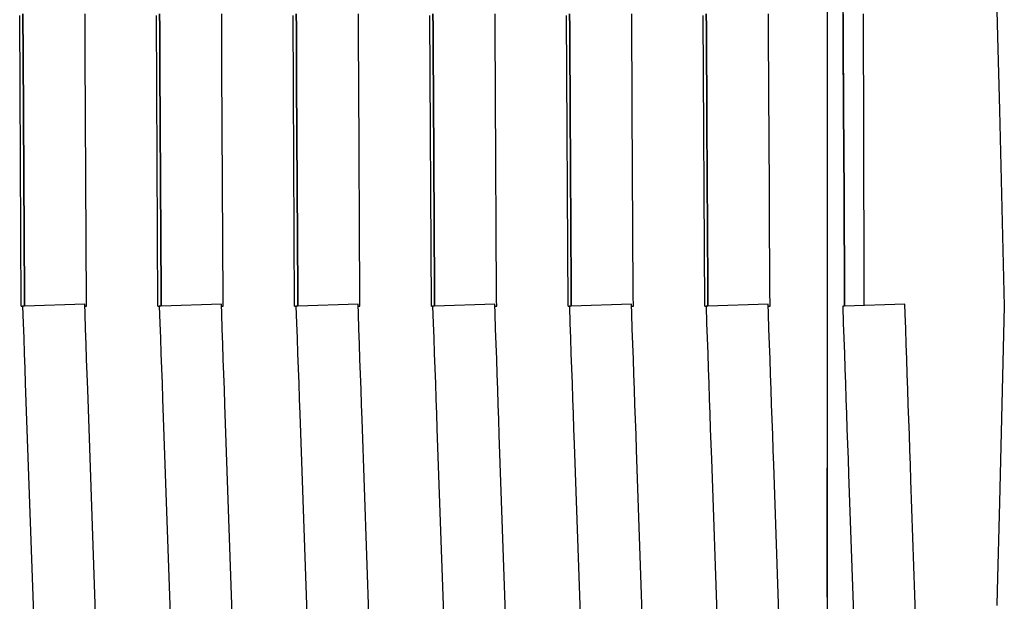
# Model space of a CAD drawing. Units: millimetres. Extents: x -89464 to -40948, y 26700 to 55726.
# Drawn here: x -85603 to -85599, y 34275 to 34277 of the extents above; entities that cross this region are included whole.
import ezdxf

# ---------------------------------------------------------------- set-up
doc = ezdxf.new("R2010")
doc.units = ezdxf.units.MM
doc.layers.add('Vaillant_HEIZ', color=7, linetype='Continuous')

msp = doc.modelspace()

# ---------------------------------------------------------------- linework, layer by layer
at = {"layer": 'Vaillant_HEIZ'}
for p, q in [((-85598.8894, 34277.4238), (-85598.8838, 34277.1981)), ((-85603.4303, 34275.9417), (-85603.4378, 34277.2959)), ((-85603.4227, 34277.3035), (-85603.4224, 34277.2402)), ((-85603.4224, 34277.2402), (-85603.4227, 34277.3035)), ((-85603.1332, 34277.2402), (-85603.1336, 34277.3035)), ((-85602.7937, 34275.9417), (-85602.8012, 34277.2959)), ((-85602.7862, 34277.3035), (-85602.7858, 34277.2402)), ((-85602.7858, 34277.2402), (-85602.7862, 34277.3035)), ((-85602.4967, 34277.2402), (-85602.497, 34277.3035)), ((-85602.1572, 34275.9417), (-85602.1646, 34277.2959)), ((-85602.1496, 34277.3035), (-85602.1493, 34277.2402)), ((-85602.1493, 34277.2402), (-85602.1496, 34277.3035)), ((-85601.8601, 34277.2402), (-85601.8605, 34277.3035)), ((-85601.5206, 34275.9417), (-85601.5281, 34277.2959)), ((-85601.5131, 34277.3035), (-85601.5127, 34277.2402)), ((-85601.5127, 34277.2402), (-85601.5131, 34277.3035)), ((-85601.2236, 34277.2402), (-85601.2239, 34277.3035)), ((-85600.884, 34275.9417), (-85600.8915, 34277.2959)), ((-85600.8765, 34277.3035), (-85600.8762, 34277.2402)), ((-85600.8762, 34277.2402), (-85600.8765, 34277.3035)), ((-85600.587, 34277.2402), (-85600.5874, 34277.3035)), ((-85600.2475, 34275.9417), (-85600.255, 34277.2959)), ((-85600.24, 34277.3035), (-85600.2396, 34277.2402)), ((-85600.2396, 34277.2402), (-85600.24, 34277.3035)), ((-85599.9504, 34277.2402), (-85599.9508, 34277.3035)), ((-85599.6772, 34277.3201), (-85599.6772, 34277.2569)), ((-85599.6036, 34277.3128), (-85599.6032, 34277.2495)), ((-85599.6034, 34277.3035), (-85599.6031, 34277.2402)), ((-85599.6031, 34277.2402), (-85599.6034, 34277.3035)), ((-85599.5097, 34277.3035), (-85599.5095, 34277.2402)), ((-85603.4224, 34277.2402), (-85603.422, 34277.177)), ((-85603.422, 34277.177), (-85603.4224, 34277.2402)), ((-85603.1329, 34277.177), (-85603.1332, 34277.2402)), ((-85602.7858, 34277.2402), (-85602.7855, 34277.177)), ((-85602.7855, 34277.177), (-85602.7858, 34277.2402)), ((-85602.4963, 34277.177), (-85602.4967, 34277.2402)), ((-85602.1493, 34277.2402), (-85602.1489, 34277.177)), ((-85602.1489, 34277.177), (-85602.1493, 34277.2402)), ((-85601.8598, 34277.177), (-85601.8601, 34277.2402)), ((-85601.5127, 34277.2402), (-85601.5124, 34277.177)), ((-85601.5124, 34277.177), (-85601.5127, 34277.2402)), ((-85601.2232, 34277.177), (-85601.2236, 34277.2402)), ((-85600.8762, 34277.2402), (-85600.8758, 34277.177)), ((-85600.8758, 34277.177), (-85600.8762, 34277.2402)), ((-85600.5867, 34277.177), (-85600.587, 34277.2402)), ((-85600.2396, 34277.2402), (-85600.2393, 34277.177)), ((-85600.2393, 34277.177), (-85600.2396, 34277.2402)), ((-85599.9501, 34277.177), (-85599.9504, 34277.2402)), ((-85599.6772, 34277.2569), (-85599.6772, 34277.1936)), ((-85599.6032, 34277.2495), (-85599.6029, 34277.1862)), ((-85599.6031, 34277.2402), (-85599.6027, 34277.177)), ((-85599.6027, 34277.177), (-85599.6031, 34277.2402)), ((-85599.5095, 34277.2402), (-85599.5093, 34277.177)), ((-85598.8838, 34277.1981), (-85598.8752, 34276.8551)), ((-85603.422, 34277.177), (-85603.4217, 34277.1137)), ((-85603.4217, 34277.1137), (-85603.422, 34277.177)), ((-85603.1325, 34277.1137), (-85603.1329, 34277.177)), ((-85602.7855, 34277.177), (-85602.7851, 34277.1137)), ((-85602.7851, 34277.1137), (-85602.7855, 34277.177)), ((-85602.496, 34277.1137), (-85602.4963, 34277.177)), ((-85602.1489, 34277.177), (-85602.1486, 34277.1137)), ((-85602.1486, 34277.1137), (-85602.1489, 34277.177)), ((-85601.8594, 34277.1137), (-85601.8598, 34277.177)), ((-85601.5124, 34277.177), (-85601.512, 34277.1137)), ((-85601.512, 34277.1137), (-85601.5124, 34277.177)), ((-85601.2229, 34277.1137), (-85601.2232, 34277.177)), ((-85600.8758, 34277.177), (-85600.8755, 34277.1137)), ((-85600.8755, 34277.1137), (-85600.8758, 34277.177)), ((-85600.5863, 34277.1137), (-85600.5867, 34277.177)), ((-85600.2393, 34277.177), (-85600.2389, 34277.1137)), ((-85600.2389, 34277.1137), (-85600.2393, 34277.177)), ((-85599.9497, 34277.1137), (-85599.9501, 34277.177)), ((-85599.6772, 34277.1936), (-85599.6772, 34277.1304)), ((-85599.6029, 34277.1862), (-85599.6025, 34277.123)), ((-85599.6027, 34277.177), (-85599.6024, 34277.1137)), ((-85599.6024, 34277.1137), (-85599.6027, 34277.177)), ((-85599.5093, 34277.177), (-85599.5091, 34277.1137)), ((-85603.4217, 34277.1137), (-85603.4155, 34275.9882)), ((-85603.4155, 34275.9882), (-85603.4217, 34277.1137)), ((-85603.1262, 34275.9613), (-85603.1325, 34277.1137)), ((-85602.7851, 34277.1137), (-85602.7848, 34277.0504)), ((-85602.7848, 34277.0504), (-85602.7851, 34277.1137)), ((-85602.4956, 34277.0504), (-85602.496, 34277.1137)), ((-85602.1486, 34277.1137), (-85602.1482, 34277.0504)), ((-85602.1482, 34277.0504), (-85602.1486, 34277.1137)), ((-85601.8591, 34277.0504), (-85601.8594, 34277.1137)), ((-85601.512, 34277.1137), (-85601.5117, 34277.0504)), ((-85601.5117, 34277.0504), (-85601.512, 34277.1137)), ((-85601.2225, 34277.0504), (-85601.2229, 34277.1137)), ((-85600.8755, 34277.1137), (-85600.8751, 34277.0504)), ((-85600.8751, 34277.0504), (-85600.8755, 34277.1137)), ((-85600.586, 34277.0504), (-85600.5863, 34277.1137)), ((-85600.2389, 34277.1137), (-85600.2386, 34277.0504)), ((-85600.2386, 34277.0504), (-85600.2389, 34277.1137)), ((-85599.9494, 34277.0504), (-85599.9497, 34277.1137)), ((-85599.6772, 34277.1304), (-85599.6772, 34277.0671)), ((-85599.6025, 34277.123), (-85599.6022, 34277.0597)), ((-85599.6024, 34277.1137), (-85599.602, 34277.0504)), ((-85599.602, 34277.0504), (-85599.6024, 34277.1137)), ((-85599.5091, 34277.1137), (-85599.509, 34277.0504)), ((-85599.6772, 34277.0671), (-85599.6772, 34277.0039)), ((-85599.6022, 34277.0597), (-85599.6018, 34276.9964)), ((-85602.7848, 34277.0504), (-85602.779, 34275.9993)), ((-85602.779, 34275.9993), (-85602.7848, 34277.0504)), ((-85602.4897, 34275.9724), (-85602.4956, 34277.0504)), ((-85602.1482, 34277.0504), (-85602.1479, 34276.9872)), ((-85602.1479, 34276.9872), (-85602.1482, 34277.0504)), ((-85601.8587, 34276.9872), (-85601.8591, 34277.0504)), ((-85601.5117, 34277.0504), (-85601.5113, 34276.9872)), ((-85601.5113, 34276.9872), (-85601.5117, 34277.0504)), ((-85601.2222, 34276.9872), (-85601.2225, 34277.0504)), ((-85600.8751, 34277.0504), (-85600.8748, 34276.9872)), ((-85600.8748, 34276.9872), (-85600.8751, 34277.0504)), ((-85600.5856, 34276.9872), (-85600.586, 34277.0504)), ((-85600.2386, 34277.0504), (-85600.2382, 34276.9872)), ((-85600.2382, 34276.9872), (-85600.2386, 34277.0504)), ((-85599.949, 34276.9872), (-85599.9494, 34277.0504)), ((-85599.602, 34277.0504), (-85599.6017, 34276.9872)), ((-85599.6017, 34276.9872), (-85599.602, 34277.0504)), ((-85599.509, 34277.0504), (-85599.5088, 34276.9872)), ((-85602.1479, 34276.9872), (-85602.1425, 34276.0104)), ((-85602.1425, 34276.0104), (-85602.1479, 34276.9872)), ((-85601.8532, 34275.9835), (-85601.8587, 34276.9872)), ((-85601.5113, 34276.9872), (-85601.511, 34276.9239)), ((-85601.511, 34276.9239), (-85601.5113, 34276.9872)), ((-85601.2218, 34276.9239), (-85601.2222, 34276.9872)), ((-85600.8748, 34276.9872), (-85600.8744, 34276.9239)), ((-85600.8744, 34276.9239), (-85600.8748, 34276.9872)), ((-85600.5853, 34276.9239), (-85600.5856, 34276.9872)), ((-85600.2382, 34276.9872), (-85600.2379, 34276.9239)), ((-85600.2379, 34276.9239), (-85600.2382, 34276.9872)), ((-85599.9487, 34276.9239), (-85599.949, 34276.9872)), ((-85599.6772, 34277.0039), (-85599.6772, 34276.9406)), ((-85599.6018, 34276.9964), (-85599.6015, 34276.9331)), ((-85599.6017, 34276.9872), (-85599.6013, 34276.9239)), ((-85599.6013, 34276.9239), (-85599.6017, 34276.9872)), ((-85599.5088, 34276.9872), (-85599.5086, 34276.9239)), ((-85601.511, 34276.9239), (-85601.506, 34276.0215)), ((-85601.506, 34276.0215), (-85601.511, 34276.9239)), ((-85601.2167, 34275.9947), (-85601.2218, 34276.9239)), ((-85600.8744, 34276.9239), (-85600.8741, 34276.8606)), ((-85600.8741, 34276.8606), (-85600.8744, 34276.9239)), ((-85600.5849, 34276.8606), (-85600.5853, 34276.9239)), ((-85600.2379, 34276.9239), (-85600.2375, 34276.8606)), ((-85600.2375, 34276.8606), (-85600.2379, 34276.9239)), ((-85599.9484, 34276.8606), (-85599.9487, 34276.9239)), ((-85599.6772, 34276.9406), (-85599.6772, 34276.8774)), ((-85599.6015, 34276.9331), (-85599.6011, 34276.8698)), ((-85599.6013, 34276.9239), (-85599.601, 34276.8606)), ((-85599.601, 34276.8606), (-85599.6013, 34276.9239)), ((-85599.5086, 34276.9239), (-85599.5084, 34276.8606)), ((-85599.6772, 34276.8774), (-85599.6772, 34276.8141)), ((-85600.8741, 34276.8606), (-85600.8695, 34276.0326)), ((-85600.8695, 34276.0326), (-85600.8741, 34276.8606)), ((-85600.5802, 34276.0058), (-85600.5849, 34276.8606)), ((-85600.2375, 34276.8606), (-85600.2372, 34276.7974)), ((-85600.2372, 34276.7974), (-85600.2375, 34276.8606)), ((-85599.948, 34276.7974), (-85599.9484, 34276.8606)), ((-85599.6011, 34276.8698), (-85599.6008, 34276.8066)), ((-85599.601, 34276.8606), (-85599.6006, 34276.7974)), ((-85599.6006, 34276.7974), (-85599.601, 34276.8606)), ((-85599.5084, 34276.8606), (-85599.5083, 34276.7974)), ((-85598.8752, 34276.8551), (-85598.8523, 34275.9417)), ((-85600.2372, 34276.7974), (-85600.233, 34276.0437)), ((-85600.233, 34276.0437), (-85600.2372, 34276.7974)), ((-85599.9437, 34276.0169), (-85599.948, 34276.7974)), ((-85599.6772, 34276.8141), (-85599.6772, 34276.7509)), ((-85599.6008, 34276.8066), (-85599.6004, 34276.7433)), ((-85599.6006, 34276.7974), (-85599.6003, 34276.7341)), ((-85599.6003, 34276.7341), (-85599.6006, 34276.7974)), ((-85599.5083, 34276.7974), (-85599.5081, 34276.7341)), ((-85599.6772, 34276.7509), (-85599.6772, 34276.0435)), ((-85599.6004, 34276.7433), (-85599.5966, 34276.0449)), ((-85599.6003, 34276.7341), (-85599.5965, 34276.0548)), ((-85599.5965, 34276.0548), (-85599.6003, 34276.7341)), ((-85599.5081, 34276.7341), (-85599.5062, 34276.0465)), ((-85599.5965, 34276.0548), (-85599.5964, 34276.0437)), ((-85599.5964, 34276.0437), (-85599.5965, 34276.0548)), ((-85602.1425, 34276.0104), (-85602.1424, 34275.9993)), ((-85602.1424, 34275.9993), (-85602.1425, 34276.0104)), ((-85601.506, 34276.0215), (-85601.5059, 34276.0104)), ((-85601.5059, 34276.0104), (-85601.506, 34276.0215)), ((-85601.5059, 34276.0104), (-85601.5059, 34275.9993)), ((-85601.5059, 34275.9993), (-85601.5059, 34276.0104)), ((-85600.8695, 34276.0326), (-85600.8694, 34276.0215)), ((-85600.8694, 34276.0215), (-85600.8695, 34276.0326)), ((-85600.8694, 34276.0215), (-85600.8694, 34276.0104)), ((-85600.8694, 34276.0104), (-85600.8694, 34276.0215)), ((-85600.8694, 34276.0104), (-85600.8693, 34275.9993)), ((-85600.8693, 34275.9993), (-85600.8694, 34276.0104)), ((-85600.5801, 34275.9947), (-85600.5802, 34276.0058)), ((-85600.233, 34276.0437), (-85600.2329, 34276.0326)), ((-85600.2329, 34276.0326), (-85600.233, 34276.0437)), ((-85600.2329, 34276.0326), (-85600.2329, 34276.0215)), ((-85600.2329, 34276.0215), (-85600.2329, 34276.0326)), ((-85600.2329, 34276.0215), (-85600.2328, 34276.0104)), ((-85600.2328, 34276.0104), (-85600.2329, 34276.0215)), ((-85600.2328, 34276.0104), (-85600.2328, 34275.9993)), ((-85600.2328, 34275.9993), (-85600.2328, 34276.0104)), ((-85599.9436, 34276.0058), (-85599.9437, 34276.0169)), ((-85599.9436, 34275.9947), (-85599.9436, 34276.0058)), ((-85599.6772, 34276.0435), (-85599.6772, 34276.0324)), ((-85599.6772, 34276.0324), (-85599.6772, 34276.0213)), ((-85599.6772, 34276.0213), (-85599.6772, 34276.0101)), ((-85599.6772, 34276.0101), (-85599.6772, 34275.999)), ((-85599.5966, 34276.0449), (-85599.5965, 34276.0338)), ((-85599.5965, 34276.0338), (-85599.5964, 34276.0227)), ((-85599.5964, 34276.0437), (-85599.5964, 34276.0326)), ((-85599.5964, 34276.0326), (-85599.5964, 34276.0437)), ((-85599.5964, 34276.0326), (-85599.5963, 34276.0215)), ((-85599.5963, 34276.0215), (-85599.5964, 34276.0326)), ((-85599.5964, 34276.0227), (-85599.5964, 34276.0116)), ((-85599.5964, 34276.0116), (-85599.5963, 34276.0004)), ((-85599.5963, 34276.0215), (-85599.5963, 34276.0104)), ((-85599.5963, 34276.0104), (-85599.5963, 34276.0215)), ((-85599.5963, 34276.0104), (-85599.5962, 34275.9993)), ((-85599.5962, 34275.9993), (-85599.5963, 34276.0104)), ((-85599.5062, 34276.0465), (-85599.5062, 34276.0354)), ((-85599.5062, 34276.0354), (-85599.5061, 34276.0242)), ((-85599.5061, 34276.0242), (-85599.5061, 34276.0131)), ((-85599.5061, 34276.0131), (-85599.5061, 34276.002)), ((-85599.5061, 34276.002), (-85599.506, 34275.9909)), ((-85603.4155, 34275.9882), (-85603.4154, 34275.9771)), ((-85603.4154, 34275.9771), (-85603.4155, 34275.9882)), ((-85603.4154, 34275.9771), (-85603.4153, 34275.9659)), ((-85603.4153, 34275.9659), (-85603.4154, 34275.9771)), ((-85603.4153, 34275.9659), (-85603.4153, 34275.9548)), ((-85603.4153, 34275.9548), (-85603.4153, 34275.9659)), ((-85603.1261, 34275.9502), (-85603.1262, 34275.9613)), ((-85602.779, 34275.9993), (-85602.7789, 34275.9882)), ((-85602.7789, 34275.9882), (-85602.779, 34275.9993)), ((-85602.7789, 34275.9882), (-85602.7789, 34275.9771)), ((-85602.7789, 34275.9771), (-85602.7789, 34275.9882)), ((-85602.7789, 34275.9771), (-85602.7788, 34275.9659)), ((-85602.7788, 34275.9659), (-85602.7789, 34275.9771)), ((-85602.7788, 34275.9659), (-85602.7787, 34275.9548)), ((-85602.7787, 34275.9548), (-85602.7788, 34275.9659)), ((-85602.4896, 34275.9613), (-85602.4897, 34275.9724)), ((-85602.4895, 34275.9502), (-85602.4896, 34275.9613)), ((-85602.1424, 34275.9993), (-85602.1424, 34275.9882)), ((-85602.1424, 34275.9882), (-85602.1424, 34275.9993)), ((-85602.1424, 34275.9882), (-85602.1423, 34275.9771)), ((-85602.1423, 34275.9771), (-85602.1424, 34275.9882)), ((-85602.1423, 34275.9771), (-85602.1422, 34275.9659)), ((-85602.1422, 34275.9659), (-85602.1423, 34275.9771)), ((-85602.1422, 34275.9659), (-85602.1422, 34275.9548)), ((-85602.1422, 34275.9548), (-85602.1422, 34275.9659)), ((-85601.8531, 34275.9724), (-85601.8532, 34275.9835)), ((-85601.853, 34275.9613), (-85601.8531, 34275.9724)), ((-85601.853, 34275.9502), (-85601.853, 34275.9613)), ((-85601.5059, 34275.9993), (-85601.5058, 34275.9882)), ((-85601.5058, 34275.9882), (-85601.5059, 34275.9993)), ((-85601.5058, 34275.9882), (-85601.5057, 34275.9771)), ((-85601.5057, 34275.9771), (-85601.5058, 34275.9882)), ((-85601.5057, 34275.9771), (-85601.5057, 34275.9659)), ((-85601.5057, 34275.9659), (-85601.5057, 34275.9771)), ((-85601.5057, 34275.9659), (-85601.5056, 34275.9548)), ((-85601.5056, 34275.9548), (-85601.5057, 34275.9659)), ((-85601.2166, 34275.9835), (-85601.2167, 34275.9947)), ((-85601.2166, 34275.9724), (-85601.2166, 34275.9835)), ((-85601.2165, 34275.9613), (-85601.2166, 34275.9724)), ((-85601.2164, 34275.9502), (-85601.2165, 34275.9613)), ((-85600.8693, 34275.9993), (-85600.8692, 34275.9882)), ((-85600.8692, 34275.9882), (-85600.8693, 34275.9993)), ((-85600.8692, 34275.9882), (-85600.8692, 34275.9771)), ((-85600.8692, 34275.9771), (-85600.8692, 34275.9882)), ((-85600.8692, 34275.9771), (-85600.8691, 34275.9659)), ((-85600.8691, 34275.9659), (-85600.8692, 34275.9771)), ((-85600.8691, 34275.9659), (-85600.8691, 34275.9548)), ((-85600.8691, 34275.9548), (-85600.8691, 34275.9659)), ((-85600.5801, 34275.9835), (-85600.5801, 34275.9947)), ((-85600.58, 34275.9724), (-85600.5801, 34275.9835)), ((-85600.5799, 34275.9613), (-85600.58, 34275.9724)), ((-85600.5799, 34275.9502), (-85600.5799, 34275.9613)), ((-85600.2328, 34275.9993), (-85600.2327, 34275.9882)), ((-85600.2327, 34275.9882), (-85600.2328, 34275.9993)), ((-85600.2327, 34275.9882), (-85600.2326, 34275.9771)), ((-85600.2326, 34275.9771), (-85600.2327, 34275.9882)), ((-85600.2326, 34275.9771), (-85600.2326, 34275.9659)), ((-85600.2326, 34275.9659), (-85600.2326, 34275.9771)), ((-85600.2326, 34275.9659), (-85600.2325, 34275.9548)), ((-85600.2325, 34275.9548), (-85600.2326, 34275.9659)), ((-85599.9435, 34275.9835), (-85599.9436, 34275.9947)), ((-85599.9434, 34275.9724), (-85599.9435, 34275.9835)), ((-85599.9434, 34275.9613), (-85599.9434, 34275.9724)), ((-85599.9433, 34275.9502), (-85599.9434, 34275.9613)), ((-85599.6772, 34275.999), (-85599.6772, 34275.9879)), ((-85599.6772, 34275.9879), (-85599.6772, 34275.9768)), ((-85599.6772, 34275.9768), (-85599.6772, 34275.9657)), ((-85599.6772, 34275.9657), (-85599.6772, 34275.9546)), ((-85599.5963, 34276.0004), (-85599.5963, 34275.9893)), ((-85599.5963, 34275.9893), (-85599.5962, 34275.9782)), ((-85599.5962, 34275.9993), (-85599.5961, 34275.9882)), ((-85599.5961, 34275.9882), (-85599.5962, 34275.9993)), ((-85599.5962, 34275.9782), (-85599.5961, 34275.9671)), ((-85599.5961, 34275.9882), (-85599.5961, 34275.9771)), ((-85599.5961, 34275.9771), (-85599.5961, 34275.9882)), ((-85599.5961, 34275.9771), (-85599.596, 34275.9659)), ((-85599.596, 34275.9659), (-85599.5961, 34275.9771)), ((-85599.5961, 34275.9671), (-85599.5961, 34275.956)), ((-85599.5961, 34275.956), (-85599.596, 34275.9449)), ((-85599.596, 34275.9659), (-85599.596, 34275.9548)), ((-85599.596, 34275.9548), (-85599.596, 34275.9659)), ((-85599.506, 34275.9909), (-85599.506, 34275.9798)), ((-85599.506, 34275.9798), (-85599.506, 34275.9687)), ((-85599.506, 34275.9687), (-85599.5059, 34275.9576)), ((-85599.5059, 34275.9576), (-85599.5059, 34275.9465)), ((-85603.4303, 34275.9417), (-85603.4242, 34275.9417)), ((-85603.4151, 34275.942), (-85603.4242, 34275.9417)), ((-85603.4242, 34275.9417), (-85603.4214, 34275.863)), ((-85603.4153, 34275.9548), (-85603.4152, 34275.9437)), ((-85603.4152, 34275.9437), (-85603.4153, 34275.9548)), ((-85603.4152, 34275.9437), (-85603.4152, 34275.942)), ((-85603.4152, 34275.942), (-85603.4152, 34275.9437)), ((-85603.135, 34275.9518), (-85603.4151, 34275.942)), ((-85603.1334, 34275.9065), (-85603.135, 34275.9518)), ((-85603.1346, 34275.9417), (-85603.126, 34275.9417)), ((-85603.126, 34275.9417), (-85603.1261, 34275.9502)), ((-85602.7937, 34275.9417), (-85602.7876, 34275.9417)), ((-85602.7786, 34275.942), (-85602.7876, 34275.9417)), ((-85602.7876, 34275.9417), (-85602.7849, 34275.863)), ((-85602.7787, 34275.9548), (-85602.7787, 34275.9437)), ((-85602.7787, 34275.9437), (-85602.7787, 34275.9548)), ((-85602.7787, 34275.9437), (-85602.7787, 34275.942)), ((-85602.7787, 34275.942), (-85602.7787, 34275.9437)), ((-85602.4984, 34275.9518), (-85602.7786, 34275.942)), ((-85602.4969, 34275.9065), (-85602.4984, 34275.9518)), ((-85602.4981, 34275.9417), (-85602.4895, 34275.9417)), ((-85602.4895, 34275.9417), (-85602.4895, 34275.9502)), ((-85602.1572, 34275.9417), (-85602.151, 34275.9417)), ((-85602.142, 34275.942), (-85602.151, 34275.9417)), ((-85602.151, 34275.9417), (-85602.1483, 34275.863)), ((-85602.1422, 34275.9548), (-85602.1421, 34275.9437)), ((-85602.1421, 34275.9437), (-85602.1422, 34275.9548)), ((-85602.1421, 34275.9437), (-85602.1421, 34275.942)), ((-85602.1421, 34275.942), (-85602.1421, 34275.9437)), ((-85601.8619, 34275.9518), (-85602.142, 34275.942)), ((-85601.8603, 34275.9065), (-85601.8619, 34275.9518)), ((-85601.8615, 34275.9417), (-85601.8529, 34275.9417)), ((-85601.8529, 34275.9417), (-85601.853, 34275.9502)), ((-85601.5206, 34275.9417), (-85601.5145, 34275.9417)), ((-85601.5054, 34275.942), (-85601.5145, 34275.9417)), ((-85601.5145, 34275.9417), (-85601.5117, 34275.863)), ((-85601.5056, 34275.9548), (-85601.5056, 34275.9437)), ((-85601.5056, 34275.9437), (-85601.5056, 34275.9548)), ((-85601.5056, 34275.9437), (-85601.5055, 34275.942)), ((-85601.5055, 34275.942), (-85601.5056, 34275.9437)), ((-85601.2253, 34275.9518), (-85601.5054, 34275.942)), ((-85601.2237, 34275.9065), (-85601.2253, 34275.9518)), ((-85601.225, 34275.9417), (-85601.2164, 34275.9417)), ((-85601.2164, 34275.9417), (-85601.2164, 34275.9502)), ((-85600.884, 34275.9417), (-85600.8779, 34275.9417)), ((-85600.8689, 34275.942), (-85600.8779, 34275.9417)), ((-85600.8779, 34275.9417), (-85600.8752, 34275.863)), ((-85600.8691, 34275.9548), (-85600.869, 34275.9437)), ((-85600.869, 34275.9437), (-85600.8691, 34275.9548)), ((-85600.869, 34275.9437), (-85600.869, 34275.942)), ((-85600.869, 34275.942), (-85600.869, 34275.9437)), ((-85600.5888, 34275.9518), (-85600.8689, 34275.942)), ((-85600.5872, 34275.9065), (-85600.5888, 34275.9518)), ((-85600.5884, 34275.9417), (-85600.5798, 34275.9417)), ((-85600.5798, 34275.9417), (-85600.5799, 34275.9502)), ((-85600.2475, 34275.9417), (-85600.2414, 34275.9417)), ((-85600.2323, 34275.942), (-85600.2414, 34275.9417)), ((-85600.2414, 34275.9417), (-85600.2386, 34275.863)), ((-85600.2325, 34275.9548), (-85600.2324, 34275.9437)), ((-85600.2324, 34275.9437), (-85600.2325, 34275.9548)), ((-85600.2324, 34275.9437), (-85600.2324, 34275.942)), ((-85600.2324, 34275.942), (-85600.2324, 34275.9437)), ((-85599.9522, 34275.9518), (-85600.2323, 34275.942)), ((-85599.9506, 34275.9065), (-85599.9522, 34275.9518)), ((-85599.9519, 34275.9417), (-85599.9433, 34275.9417)), ((-85599.9433, 34275.9417), (-85599.9433, 34275.9502)), ((-85599.6772, 34275.9546), (-85599.6772, 34275.9435)), ((-85599.6772, 34275.9435), (-85599.6772, 34275.9417)), ((-85599.6772, 34275.9417), (-85599.6772, 34275.8904)), ((-85599.5958, 34275.942), (-85599.6048, 34275.9417)), ((-85599.6048, 34275.9417), (-85599.6021, 34275.863)), ((-85599.596, 34275.9548), (-85599.5959, 34275.9437)), ((-85599.5959, 34275.9437), (-85599.596, 34275.9548)), ((-85599.596, 34275.942), (-85599.596, 34275.9449)), ((-85599.5959, 34275.9437), (-85599.5959, 34275.942)), ((-85599.5959, 34275.942), (-85599.5959, 34275.9437)), ((-85599.3157, 34275.9518), (-85599.5958, 34275.942)), ((-85599.5059, 34275.9452), (-85599.5059, 34275.9465)), ((-85599.3141, 34275.9065), (-85599.3157, 34275.9518)), ((-85598.8523, 34275.9417), (-85598.8752, 34275.0283)), ((-85603.1309, 34275.8361), (-85603.1334, 34275.9065)), ((-85602.4944, 34275.8361), (-85602.4969, 34275.9065)), ((-85601.8578, 34275.8361), (-85601.8603, 34275.9065)), ((-85601.2213, 34275.8361), (-85601.2237, 34275.9065)), ((-85600.5847, 34275.8361), (-85600.5872, 34275.9065)), ((-85599.9482, 34275.8361), (-85599.9506, 34275.9065)), ((-85599.6772, 34275.8904), (-85599.6772, 34275.8203)), ((-85599.3116, 34275.8361), (-85599.3141, 34275.9065)), ((-85603.4214, 34275.863), (-85603.4189, 34275.7926)), ((-85603.1285, 34275.7657), (-85603.1309, 34275.8361)), ((-85602.7849, 34275.863), (-85602.7824, 34275.7926)), ((-85602.4919, 34275.7657), (-85602.4944, 34275.8361)), ((-85602.1483, 34275.863), (-85602.1458, 34275.7926)), ((-85601.8554, 34275.7657), (-85601.8578, 34275.8361)), ((-85601.5117, 34275.863), (-85601.5093, 34275.7926)), ((-85601.2188, 34275.7657), (-85601.2213, 34275.8361)), ((-85600.8752, 34275.863), (-85600.8727, 34275.7926)), ((-85600.5823, 34275.7657), (-85600.5847, 34275.8361)), ((-85600.2386, 34275.863), (-85600.2362, 34275.7926)), ((-85599.9457, 34275.7657), (-85599.9482, 34275.8361)), ((-85599.6772, 34275.8203), (-85599.6772, 34275.7501)), ((-85599.6021, 34275.863), (-85599.5996, 34275.7926)), ((-85599.3092, 34275.7657), (-85599.3116, 34275.8361)), ((-85603.4189, 34275.7926), (-85603.4165, 34275.7222)), ((-85602.7824, 34275.7926), (-85602.7799, 34275.7222)), ((-85602.1458, 34275.7926), (-85602.1434, 34275.7222)), ((-85601.5093, 34275.7926), (-85601.5068, 34275.7222)), ((-85600.8727, 34275.7926), (-85600.8703, 34275.7222)), ((-85600.2362, 34275.7926), (-85600.2337, 34275.7222)), ((-85599.5996, 34275.7926), (-85599.5972, 34275.7222)), ((-85603.126, 34275.6953), (-85603.1285, 34275.7657)), ((-85602.4895, 34275.6953), (-85602.4919, 34275.7657)), ((-85601.8529, 34275.6953), (-85601.8554, 34275.7657)), ((-85601.2164, 34275.6953), (-85601.2188, 34275.7657)), ((-85600.5798, 34275.6953), (-85600.5823, 34275.7657)), ((-85599.9433, 34275.6953), (-85599.9457, 34275.7657)), ((-85599.6772, 34275.7501), (-85599.6772, 34275.68)), ((-85599.3067, 34275.6953), (-85599.3092, 34275.7657)), ((-85603.4165, 34275.7222), (-85603.414, 34275.6518)), ((-85603.1236, 34275.6248), (-85603.126, 34275.6953)), ((-85602.7799, 34275.7222), (-85602.7775, 34275.6518)), ((-85602.487, 34275.6248), (-85602.4895, 34275.6953)), ((-85602.1434, 34275.7222), (-85602.1409, 34275.6518)), ((-85601.8505, 34275.6248), (-85601.8529, 34275.6953)), ((-85601.5068, 34275.7222), (-85601.5044, 34275.6518)), ((-85601.2139, 34275.6248), (-85601.2164, 34275.6953)), ((-85600.8703, 34275.7222), (-85600.8678, 34275.6518)), ((-85600.5774, 34275.6248), (-85600.5798, 34275.6953)), ((-85600.2337, 34275.7222), (-85600.2313, 34275.6518)), ((-85599.9408, 34275.6248), (-85599.9433, 34275.6953)), ((-85599.5972, 34275.7222), (-85599.5947, 34275.6518)), ((-85599.3042, 34275.6248), (-85599.3067, 34275.6953)), ((-85603.414, 34275.6518), (-85603.4116, 34275.5814)), ((-85602.7775, 34275.6518), (-85602.775, 34275.5814)), ((-85602.1409, 34275.6518), (-85602.1385, 34275.5814)), ((-85601.5044, 34275.6518), (-85601.5019, 34275.5814)), ((-85600.8678, 34275.6518), (-85600.8654, 34275.5814)), ((-85600.2313, 34275.6518), (-85600.2288, 34275.5814)), ((-85599.6772, 34275.68), (-85599.6772, 34275.6098)), ((-85599.5947, 34275.6518), (-85599.5922, 34275.5814)), ((-85603.1211, 34275.5544), (-85603.1236, 34275.6248)), ((-85602.4846, 34275.5544), (-85602.487, 34275.6248)), ((-85601.848, 34275.5544), (-85601.8505, 34275.6248)), ((-85601.2114, 34275.5544), (-85601.2139, 34275.6248)), ((-85600.5749, 34275.5544), (-85600.5774, 34275.6248)), ((-85599.9383, 34275.5544), (-85599.9408, 34275.6248)), ((-85599.6772, 34275.6098), (-85599.6772, 34275.5397)), ((-85599.3018, 34275.5544), (-85599.3042, 34275.6248)), ((-85603.4116, 34275.5814), (-85603.3722, 34274.4543)), ((-85603.083, 34274.4644), (-85603.1211, 34275.5544)), ((-85602.775, 34275.5814), (-85602.7726, 34275.511)), ((-85602.4821, 34275.484), (-85602.4846, 34275.5544)), ((-85602.1385, 34275.5814), (-85602.136, 34275.511)), ((-85601.8455, 34275.484), (-85601.848, 34275.5544)), ((-85601.5019, 34275.5814), (-85601.4995, 34275.511)), ((-85601.209, 34275.484), (-85601.2114, 34275.5544)), ((-85600.8654, 34275.5814), (-85600.8629, 34275.511)), ((-85600.5724, 34275.484), (-85600.5749, 34275.5544)), ((-85600.2288, 34275.5814), (-85600.2263, 34275.511)), ((-85599.9359, 34275.484), (-85599.9383, 34275.5544)), ((-85599.5922, 34275.5814), (-85599.5898, 34275.511)), ((-85599.2993, 34275.484), (-85599.3018, 34275.5544)), ((-85602.7726, 34275.511), (-85602.7357, 34274.4543)), ((-85602.136, 34275.511), (-85602.1335, 34275.4406)), ((-85601.4995, 34275.511), (-85601.497, 34275.4406)), ((-85600.8629, 34275.511), (-85600.8604, 34275.4406)), ((-85600.2263, 34275.511), (-85600.2239, 34275.4406)), ((-85599.6772, 34275.5397), (-85599.6772, 34275.4695)), ((-85599.5898, 34275.511), (-85599.5873, 34275.4406)), ((-85602.4465, 34274.4644), (-85602.4821, 34275.484)), ((-85601.8431, 34275.4136), (-85601.8455, 34275.484)), ((-85601.2065, 34275.4136), (-85601.209, 34275.484)), ((-85600.57, 34275.4136), (-85600.5724, 34275.484)), ((-85599.9334, 34275.4136), (-85599.9359, 34275.484)), ((-85599.6772, 34275.4695), (-85599.6772, 34275.3994)), ((-85599.2969, 34275.4136), (-85599.2993, 34275.484)), ((-85602.1335, 34275.4406), (-85602.0991, 34274.4543)), ((-85601.8099, 34274.4644), (-85601.8431, 34275.4136)), ((-85601.497, 34275.4406), (-85601.4945, 34275.3702)), ((-85601.2041, 34275.3432), (-85601.2065, 34275.4136)), ((-85600.8604, 34275.4406), (-85600.858, 34275.3702)), ((-85600.5675, 34275.3432), (-85600.57, 34275.4136)), ((-85600.2239, 34275.4406), (-85600.2214, 34275.3702)), ((-85599.931, 34275.3432), (-85599.9334, 34275.4136)), ((-85599.5873, 34275.4406), (-85599.5849, 34275.3702)), ((-85599.2944, 34275.3432), (-85599.2969, 34275.4136)), ((-85601.4945, 34275.3702), (-85601.4626, 34274.4543)), ((-85600.858, 34275.3702), (-85600.8555, 34275.2998)), ((-85600.2214, 34275.3702), (-85600.219, 34275.2998)), ((-85599.6772, 34275.3994), (-85599.6772, 34275.3292)), ((-85599.5849, 34275.3702), (-85599.5824, 34275.2998)), ((-85601.1734, 34274.4644), (-85601.2041, 34275.3432)), ((-85600.5651, 34275.2728), (-85600.5675, 34275.3432)), ((-85599.9285, 34275.2728), (-85599.931, 34275.3432)), ((-85599.6772, 34275.3292), (-85599.6772, 34275.2591)), ((-85599.292, 34275.2728), (-85599.2944, 34275.3432)), ((-85600.8555, 34275.2998), (-85600.826, 34274.4543)), ((-85600.5368, 34274.4644), (-85600.5651, 34275.2728)), ((-85600.219, 34275.2998), (-85600.2165, 34275.2294)), ((-85599.926, 34275.2024), (-85599.9285, 34275.2728)), ((-85599.5824, 34275.2998), (-85599.58, 34275.2294)), ((-85599.2895, 34275.2024), (-85599.292, 34275.2728)), ((-85600.2165, 34275.2294), (-85600.1894, 34274.4543)), ((-85599.6772, 34275.2591), (-85599.6772, 34275.1889)), ((-85599.58, 34275.2294), (-85599.5775, 34275.159)), ((-85599.9003, 34274.4644), (-85599.926, 34275.2024)), ((-85599.6772, 34274.5875), (-85599.6772, 34275.1889)), ((-85599.6772, 34275.1889), (-85599.6772, 34274.4634)), ((-85599.287, 34275.132), (-85599.2895, 34275.2024)), ((-85599.5775, 34275.159), (-85599.5529, 34274.4543)), ((-85599.2637, 34274.4644), (-85599.287, 34275.132)), ((-85598.8752, 34275.0283), (-85598.8855, 34274.6173)), ((-85598.8855, 34274.6173), (-85598.8872, 34274.5474))]:
    msp.add_line(p, q, dxfattribs=at)

doc.saveas('drawing.dxf')
